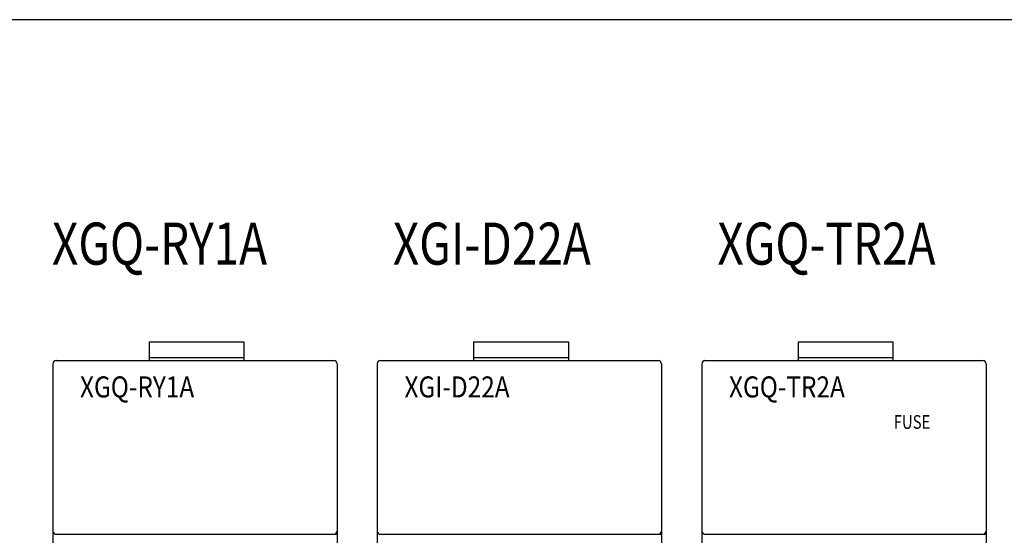
# Model space of a CAD drawing. Extents: x -653 to 2229, y -1455 to -568.
# Drawn here: x 1478 to 1572, y -617 to -568 of the extents above; entities that cross this region are included whole.
import ezdxf

# ---------------------------------------------------------------- set-up
doc = ezdxf.new("R2010")
doc.units = 0
doc.header["$LTSCALE"] = 23.1
doc.header["$MEASUREMENT"] = 0
doc.linetypes.add('PHANTOM', pattern=[0.8, 0.45, -0.05, 0.1, -0.05, 0.1, -0.05])
doc.layers.get('0').update_dxf_attribs({"linetype": 'CONTINUOUS'})
doc.layers.add('4', color=4, linetype='PHANTOM')
doc.styles.add('xg', font='simplex.shx')
doc.styles.add('유형1', font='simplex.shx', dxfattribs={"height": 2.5, "bigfont": 'whgtxt.shx'})

msp = doc.modelspace()

# ---------------------------------------------------------------- linework, layer by layer
at = {"color": 7, "linetype": 'Continuous'}
for p, q in [((1490.309, -598.469), (1490.309, -600.269)), ((1490.309, -598.469), (1499.31, -598.469)), ((1499.31, -598.469), (1499.31, -600.269)), ((1521.138, -598.469), (1521.138, -600.269)), ((1521.138, -598.469), (1530.138, -598.469)), ((1530.138, -598.469), (1530.138, -600.269)), ((1551.966, -598.469), (1551.966, -600.269)), ((1551.966, -598.469), (1560.966, -598.469)), ((1560.966, -598.469), (1560.966, -600.269)), ((1481.46, -600.269), (1507.86, -600.269)), ((1481.46, -600.269), (1507.86, -600.269)), ((1490.309, -599.969), (1499.31, -599.969)), ((1512.288, -600.269), (1538.688, -600.269)), ((1512.288, -600.269), (1538.688, -600.269)), ((1521.138, -599.969), (1530.138, -599.969)), ((1543.116, -600.269), (1569.516, -600.269)), ((1543.116, -600.269), (1569.516, -600.269)), ((1551.966, -599.969), (1560.966, -599.969)), ((1481.16, -600.569), (1481.16, -697.969)), ((1508.16, -600.569), (1508.16, -697.969)), ((1511.988, -600.569), (1511.988, -697.969)), ((1538.988, -600.569), (1538.988, -697.969)), ((1542.816, -600.569), (1542.816, -697.969)), ((1569.816, -600.569), (1569.816, -697.969)), ((1481.46, -616.769), (1508.16, -616.769)), ((1481.46, -616.769), (1508.16, -616.769)), ((1512.288, -616.769), (1538.988, -616.769)), ((1512.288, -616.769), (1538.988, -616.769)), ((1543.116, -616.769), (1569.816, -616.769)), ((1543.116, -616.769), (1569.816, -616.769))]:
    msp.add_line(p, q, dxfattribs=at)
at = {"flags": 128}
msp.add_lwpolyline([(1088.263, -855.655), (1638.269, -855.655), (1638.269, -567.87), (1088.263, -567.87)], close=True, dxfattribs=at)
at = {"color": 7, "linetype": 'Continuous'}
for centre, start, end in [((1481.46, -600.569), 90, 180), ((1481.46, -600.569), 90, 180), ((1507.86, -600.569), 0, 90), ((1507.86, -600.569), 0, 90), ((1512.288, -600.569), 90, 180), ((1512.288, -600.569), 90, 180), ((1538.688, -600.569), 0, 90), ((1538.688, -600.569), 0, 90), ((1543.116, -600.569), 90, 180), ((1543.116, -600.569), 90, 180), ((1569.516, -600.569), 0, 90), ((1569.516, -600.569), 0, 90), ((1481.46, -616.469), 180, 270), ((1481.46, -616.469), 180, 270), ((1507.86, -616.469), 270, 0), ((1507.86, -616.469), 270, 0), ((1512.288, -616.469), 180, 270), ((1512.288, -616.469), 180, 270), ((1538.688, -616.469), 270, 0), ((1538.688, -616.469), 270, 0), ((1543.116, -616.469), 180, 270), ((1543.116, -616.469), 180, 270), ((1569.516, -616.469), 270, 0), ((1569.516, -616.469), 270, 0)]:
    msp.add_arc(centre, 0.3, start, end, dxfattribs=at)

# ---------------------------------------------------------------- texts
at = {"layer": '4', "color": 7, "linetype": 'ByBlock', "style": '유형1'}
for s, height, width, p in [('XGQ-RY1A', 4, 0.8, (1481.08, -591.151)), ('XGI-D22A', 4, 0.8, (1513.465, -591.151)), ('XGQ-TR2A', 4, 0.8, (1544.294, -591.151)), ('XGQ-RY1A', 2, 0.85, (1483.738, -603.769)), ('XGI-D22A', 2, 0.85, (1514.566, -603.769)), ('XGQ-TR2A', 2, 0.85, (1545.395, -603.769))]:
    msp.add_text(s, height=height, dxfattribs=dict(at, width=width)).set_placement(p)
at = {"layer": '4', "color": 7, "style": 'xg', "width": 0.8}
msp.add_text('FUSE', height=1.3, dxfattribs=at).set_placement((1561.043, -606.75))

doc.saveas('drawing.dxf')
